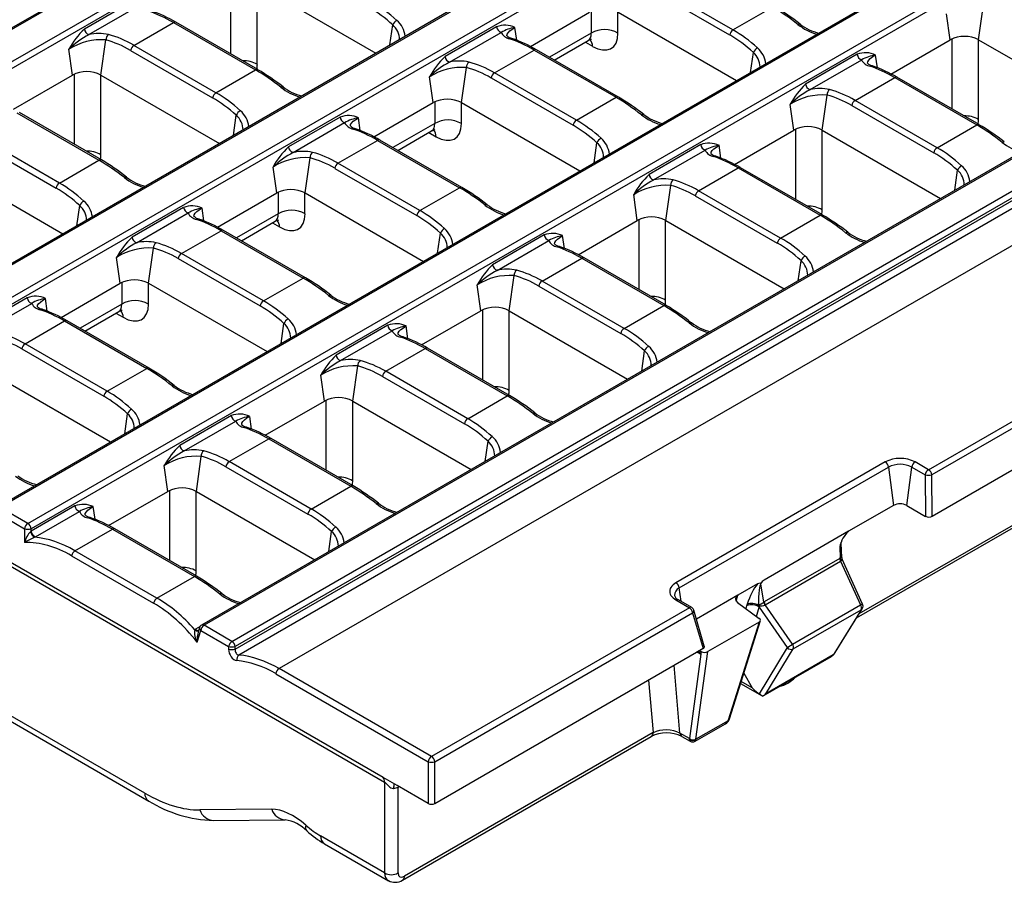
# Model space of a CAD drawing. Units: millimetres. Extents: x 28 to 1652, y 28 to 1160.
# Drawn here: x 1188 to 1292, y 756 to 847 of the extents above; entities that cross this region are included whole.
import ezdxf

# ---------------------------------------------------------------- set-up
doc = ezdxf.new("R2010")
doc.units = ezdxf.units.MM
doc.header["$LTSCALE"] = 4
doc.layers.add('HAURATON_PRODUCT_CONTOUR', color=7, linetype='Continuous', lineweight=25)

msp = doc.modelspace()

# ---------------------------------------------------------------- linework, layer by layer
at = {"layer": 'HAURATON_PRODUCT_CONTOUR'}
for p, q in [((1514.84, 1010.64), (1164.54, 808.41)), ((1515.09, 1010.61), (1164.79, 808.39)), ((1167.73, 806.69), (1518.03, 1008.91)), ((1518.38, 1008.38), (1168.08, 806.15)), ((1536.37, 998.21), (1186.07, 795.98)), ((1536.62, 998.18), (1186.32, 795.96)), ((1189.26, 794.26), (1539.56, 996.48)), ((1539.91, 995.95), (1189.61, 793.72)), ((1557.9, 985.78), (1207.6, 783.55)), ((1558.15, 985.75), (1207.85, 783.53)), ((1210.79, 781.83), (1561.09, 984.05)), ((1561.44, 983.52), (1211.14, 781.29)), ((1211.14, 781.02), (1561.51, 983.29)), ((1562.08, 982.76), (1211.52, 780.39)), ((1531.17, 937.33), (1284.66, 795.02)), ((1276.68, 784.3), (1532.87, 932.2)), ((1276.97, 784.76), (1532.7, 932.4)), ((1308.37, 916.3), (1143.01, 820.84)), ((1143.26, 820.82), (1308.62, 916.28)), ((1146.2, 819.12), (1311.56, 914.58)), ((1311.91, 914.04), (1146.55, 818.58)), ((1284.26, 799.94), (1406.5, 870.51)), ((1407.14, 870.14), (1284.61, 799.4)), ((1226.73, 767.48), (1060.88, 863.23)), ((1061.05, 862.72), (1226.9, 766.98)), ((1210.65, 851.17), (1210.65, 843.8)), ((1213.47, 842.7), (1213.47, 851.1)), ((1213.48, 851.09), (1225.97, 843.88)), ((1254.64, 850.79), (1263.29, 845.8)), ((1263.64, 846.33), (1254.99, 851.33)), ((1200.67, 849.56), (1195.23, 846.42)), ((1195.7, 845.83), (1201.15, 848.98)), ((1263.64, 846.33), (1267.81, 848.74)), ((1289.55, 845.28), (1290.07, 848.99)), ((1242.28, 844.58), (1248.52, 848.19)), ((1248.68, 848.27), (1248.68, 845.98)), ((1251.51, 845.98), (1251.51, 848.19)), ((1251.52, 848.19), (1264.01, 840.98)), ((1286.56, 845.28), (1286.18, 848.01)), ((1200.45, 844.7), (1204.62, 847.11)), ((1204.62, 847.11), (1213.28, 842.12)), ((1213.53, 842.14), (1204.87, 847.14)), ((1227.46, 844.74), (1227.76, 846.85)), ((1238.71, 846.66), (1233.27, 843.52)), ((1240.83, 845.25), (1240.65, 846.59)), ((1233.74, 842.93), (1239.18, 846.07)), ((1248.68, 845.98), (1244.28, 843.44)), ((1196.98, 841.56), (1197.5, 845.27)), ((1209.1, 839.71), (1200.45, 844.7)), ((1244.79, 843.15), (1248.37, 845.21)), ((1248.07, 845.04), (1248.82, 844.6)), ((1280.31, 841.68), (1286.56, 845.28)), ((1286.72, 845.37), (1286.72, 838)), ((1289.54, 836.89), (1289.54, 845.29)), ((1289.55, 845.28), (1302.04, 838.08)), ((1193.98, 841.56), (1193.6, 844.29)), ((1200.1, 844.16), (1208.75, 839.17)), ((1238.49, 841.8), (1242.66, 844.21)), ((1242.66, 844.21), (1251.31, 839.22)), ((1251.56, 839.24), (1242.91, 844.23)), ((1265.5, 841.84), (1265.79, 843.95)), ((1276.74, 843.76), (1271.3, 840.61)), ((1278.87, 842.34), (1278.68, 843.68)), ((1235.02, 838.66), (1235.54, 842.36)), ((1271.78, 840.03), (1277.22, 843.17)), ((1187.74, 837.96), (1193.98, 841.56)), ((1194.14, 841.65), (1194.14, 834.28)), ((1196.97, 833.17), (1196.97, 841.57)), ((1196.98, 841.56), (1209.47, 834.35)), ((1209.1, 839.71), (1213.28, 842.12)), ((1232.02, 838.66), (1231.64, 841.39)), ((1238.14, 841.26), (1246.79, 836.27)), ((1247.14, 836.81), (1238.49, 841.8)), ((1276.52, 838.9), (1280.7, 841.31)), ((1280.7, 841.31), (1289.35, 836.31)), ((1289.6, 836.34), (1280.94, 841.33)), ((1247.14, 836.81), (1251.31, 839.22)), ((1273.05, 835.76), (1273.57, 839.46)), ((1225.77, 835.05), (1232.02, 838.66)), ((1232.18, 838.74), (1232.18, 836.46)), ((1235, 836.46), (1235, 838.67)), ((1235.02, 838.66), (1247.5, 831.45)), ((1270.06, 835.76), (1269.67, 838.48)), ((1276.17, 838.36), (1284.82, 833.37)), ((1285.17, 833.9), (1276.52, 838.9)), ((1188.12, 837.58), (1196.77, 832.59)), ((1197.02, 832.62), (1188.37, 837.61)), ((1210.96, 835.21), (1211.25, 837.33)), ((1222.2, 837.13), (1216.76, 833.99)), ((1217.24, 833.4), (1222.68, 836.55)), ((1224.33, 835.72), (1224.14, 837.06)), ((1232.18, 836.46), (1227.78, 833.92)), ((1285.17, 833.9), (1289.35, 836.31)), ((1192.6, 830.18), (1183.95, 835.18)), ((1228.29, 833.62), (1231.86, 835.68)), ((1231.57, 835.51), (1232.32, 835.07)), ((1263.81, 832.15), (1270.06, 835.76)), ((1270.22, 835.84), (1270.22, 828.47)), ((1273.04, 827.36), (1273.04, 835.76)), ((1273.05, 835.76), (1285.54, 828.55)), ((1183.6, 834.64), (1192.25, 829.64)), ((1311.81, 834.41), (1215.76, 778.96)), ((1221.98, 832.27), (1226.16, 834.68)), ((1226.16, 834.68), (1234.81, 829.69)), ((1235.06, 829.71), (1226.41, 834.71)), ((1248.99, 832.31), (1249.29, 834.42)), ((1260.24, 834.23), (1254.8, 831.09)), ((1262.37, 832.82), (1262.18, 834.16)), ((1255.27, 830.5), (1260.71, 833.64)), ((1180.48, 832.03), (1192.97, 824.82)), ((1192.6, 830.18), (1196.77, 832.59)), ((1218.51, 829.13), (1219.03, 832.84)), ((1230.63, 827.28), (1221.98, 832.27)), ((1201.61, 765.82), (1087.86, 831.49)), ((1215.52, 829.13), (1215.13, 831.86)), ((1221.64, 831.73), (1230.29, 826.74)), ((1260.02, 829.37), (1264.19, 831.78)), ((1264.19, 831.78), (1272.84, 826.79)), ((1273.09, 826.81), (1264.44, 831.8)), ((1287.03, 829.41), (1287.32, 831.52)), ((1088.27, 830.66), (1202.02, 764.99)), ((1256.55, 826.23), (1257.07, 829.93)), ((1209.27, 825.53), (1215.52, 829.13)), ((1215.68, 829.22), (1215.68, 826.93)), ((1218.5, 826.93), (1218.5, 829.14)), ((1218.51, 829.13), (1231, 821.92)), ((1230.63, 827.28), (1234.81, 829.69)), ((1253.55, 826.23), (1253.17, 828.96)), ((1259.67, 828.83), (1268.32, 823.84)), ((1268.67, 824.38), (1260.02, 829.37)), ((1194.45, 825.68), (1194.75, 827.8)), ((1205.7, 827.6), (1200.26, 824.46)), ((1200.73, 823.88), (1206.18, 827.02)), ((1207.83, 826.19), (1207.64, 827.53)), ((1215.68, 826.93), (1211.27, 824.39)), ((1268.67, 824.38), (1272.84, 826.79)), ((1211.79, 824.09), (1215.36, 826.15)), ((1215.06, 825.98), (1215.82, 825.55)), ((1247.31, 822.62), (1253.55, 826.23)), ((1253.71, 826.31), (1253.71, 818.94)), ((1256.54, 817.84), (1256.54, 826.24)), ((1256.55, 826.23), (1269.04, 819.02)), ((1205.48, 822.75), (1209.65, 825.15)), ((1209.65, 825.15), (1218.3, 820.16)), ((1218.55, 820.19), (1209.9, 825.18)), ((1232.49, 822.78), (1232.78, 824.9)), ((1243.74, 824.7), (1238.29, 821.56)), ((1245.86, 823.29), (1245.67, 824.63)), ((1238.77, 820.97), (1244.21, 824.12)), ((1202.01, 819.6), (1202.53, 823.31)), ((1214.13, 817.75), (1205.48, 822.75)), ((1199.01, 819.6), (1198.63, 822.33)), ((1205.13, 822.21), (1213.78, 817.21)), ((1243.51, 819.84), (1247.69, 822.25)), ((1247.69, 822.25), (1256.34, 817.26)), ((1256.59, 817.28), (1247.94, 822.28)), ((1270.52, 819.88), (1270.82, 821.99)), ((1192.77, 816), (1199.01, 819.6)), ((1199.17, 819.69), (1199.17, 817.4)), ((1202, 817.4), (1202, 819.61)), ((1202.01, 819.6), (1214.5, 812.4)), ((1214.13, 817.75), (1218.3, 820.16)), ((1237.05, 816.7), (1236.66, 819.43)), ((1240.04, 816.7), (1240.56, 820.41)), ((1252.17, 814.85), (1243.51, 819.84)), ((1243.17, 819.3), (1251.82, 814.31)), ((1189.2, 818.08), (1183.75, 814.93)), ((1184.23, 814.35), (1189.67, 817.49)), ((1191.32, 816.66), (1191.13, 818)), ((1199.17, 817.4), (1194.77, 814.86)), ((1195.28, 814.56), (1198.86, 816.63)), ((1198.56, 816.45), (1199.31, 816.02)), ((1230.8, 813.1), (1237.05, 816.7)), ((1237.21, 816.79), (1237.21, 809.42)), ((1240.03, 808.31), (1240.03, 816.71)), ((1240.04, 816.7), (1252.53, 809.49)), ((1252.17, 814.85), (1256.34, 817.26)), ((1188.98, 813.22), (1193.15, 815.63)), ((1193.15, 815.63), (1201.8, 810.63)), ((1202.05, 810.66), (1193.4, 815.65)), ((1215.98, 813.25), (1216.28, 815.37)), ((1227.23, 815.17), (1221.79, 812.03)), ((1222.26, 811.45), (1227.71, 814.59)), ((1229.36, 813.76), (1229.17, 815.1)), ((1197.63, 808.22), (1188.98, 813.22)), ((1188.63, 812.68), (1197.28, 807.69)), ((1227.01, 810.32), (1231.18, 812.72)), ((1231.18, 812.72), (1239.83, 807.73)), ((1240.08, 807.76), (1231.43, 812.75)), ((1254.02, 810.35), (1254.32, 812.47)), ((1185.5, 810.08), (1197.99, 802.87)), ((1197.63, 808.22), (1201.8, 810.63)), ((1223.54, 807.17), (1224.06, 810.88)), ((1235.66, 805.32), (1227.01, 810.32)), ((1220.54, 807.17), (1220.16, 809.9)), ((1226.66, 809.78), (1235.31, 804.78)), ((1214.3, 803.57), (1220.54, 807.17)), ((1220.7, 807.26), (1220.7, 799.89)), ((1223.53, 798.78), (1223.53, 807.18)), ((1223.54, 807.17), (1236.03, 799.97)), ((1235.66, 805.32), (1239.83, 807.73)), ((1199.48, 803.73), (1199.78, 805.84)), ((1210.73, 805.65), (1205.29, 802.5)), ((1205.76, 801.92), (1211.2, 805.06)), ((1212.85, 804.23), (1212.67, 805.57)), ((1210.51, 800.79), (1214.68, 803.2)), ((1214.68, 803.2), (1223.33, 798.2)), ((1223.58, 798.23), (1214.93, 803.22)), ((1237.52, 800.82), (1237.81, 802.94)), ((1207.04, 797.65), (1207.56, 801.35)), ((1219.16, 795.79), (1210.51, 800.79)), ((1279.69, 800.76), (1257.63, 788.02)), ((1284.26, 799.94), (1282.85, 800.76)), ((1204.04, 797.65), (1203.66, 800.37)), ((1210.16, 800.25), (1218.81, 795.26)), ((1257.98, 787.47), (1280.04, 800.21)), ((1280.04, 800.21), (1280.56, 796.17)), ((1281.98, 796.17), (1282.5, 800.21)), ((1282.5, 800.21), (1283.91, 799.39)), ((1283.91, 799.39), (1283.96, 795.02)), ((1284.66, 795.02), (1284.61, 799.4)), ((1197.79, 794.04), (1204.04, 797.65)), ((1204.2, 797.73), (1204.2, 790.36)), ((1207.02, 789.25), (1207.02, 797.65)), ((1207.04, 797.65), (1219.52, 790.44)), ((1219.16, 795.79), (1223.33, 798.2)), ((1189.26, 794.26), (1186.32, 795.96)), ((1194.22, 796.12), (1189.61, 793.45)), ((1190.08, 792.87), (1194.7, 795.53)), ((1196.35, 794.71), (1196.16, 796.05)), ((1280.56, 796.17), (1275.83, 793.44)), ((1281.98, 796.17), (1283.96, 795.02)), ((1185.97, 795.42), (1188.91, 793.72)), ((1188.91, 793.72), (1188.91, 792.26)), ((1189.61, 793.45), (1189.56, 793.42)), ((1189.61, 793.45), (1189.61, 793.72)), ((1194.23, 791.39), (1198.18, 793.67)), ((1198.18, 793.67), (1206.83, 788.68)), ((1207.08, 788.7), (1198.43, 793.69)), ((1189.98, 792.82), (1190.08, 792.87)), ((1221.01, 791.3), (1221.31, 793.41)), ((1275.83, 793.44), (1266.93, 788.3)), ((1202.88, 786.4), (1194.23, 791.39)), ((1274.91, 791.82), (1274.96, 790.62)), ((1275.11, 790.67), (1275.05, 792.14)), ((1193.88, 790.85), (1202.53, 785.86)), ((1274.9, 790.59), (1266.94, 785.99)), ((1277.31, 785.75), (1275.15, 790.49)), ((1267.04, 785.7), (1275, 790.3)), ((1275, 790.3), (1277.1, 785.69)), ((1202.88, 786.4), (1206.83, 788.68)), ((1258.16, 786.06), (1257.98, 787.47)), ((1266.23, 787.89), (1264.17, 786.71)), ((1266.9, 785.97), (1266.59, 787.91)), ((1257.63, 786.2), (1259.04, 785.38)), ((1259.29, 785.41), (1257.88, 786.22)), ((1264.17, 786.71), (1259.79, 784.18)), ((1263.98, 786.08), (1264.17, 786.71)), ((1259.04, 785.38), (1231.84, 769.68)), ((1264.11, 785.94), (1266.42, 784.25)), ((1265.08, 785.57), (1265, 785.29)), ((1266.13, 784.46), (1266.39, 785.43)), ((1266.39, 785.43), (1269.37, 781.17)), ((1269.93, 781.55), (1267.04, 785.7)), ((1269.93, 781.55), (1277.1, 785.69)), ((1270, 781.03), (1277.17, 785.17)), ((1277.17, 785.17), (1274.32, 780.55)), ((1274.43, 780.65), (1277.28, 785.28)), ((1232.19, 769.14), (1259.39, 784.84)), ((1259.39, 784.84), (1260.49, 781.07)), ((1260.62, 781.32), (1259.52, 785.11)), ((1206.96, 783.13), (1206.87, 783.07)), ((1207.44, 783.41), (1206.96, 783.13)), ((1207.37, 783.27), (1207.24, 782.84)), ((1210.79, 781.83), (1207.85, 783.53)), ((1266.39, 783.87), (1260.99, 780.75)), ((1266.39, 783.87), (1263.14, 773.52)), ((1263.28, 773.67), (1266.53, 784.02)), ((1207.12, 781.75), (1207.5, 782.99)), ((1207.25, 782.84), (1207.25, 782.85)), ((1207.5, 782.99), (1210.44, 781.29)), ((1210.44, 781.29), (1210.44, 781.02)), ((1211.14, 781.02), (1211.14, 781.29)), ((1260.49, 781.07), (1259.9, 780.73)), ((1269.37, 781.17), (1266.41, 776.31)), ((1267.12, 776.31), (1270, 781.03)), ((1232.19, 764.74), (1259.81, 780.68)), ((1260.26, 780.48), (1259.04, 771.58)), ((1259.73, 771.53), (1260.99, 780.75)), ((1259.9, 780.73), (1259.9, 780.72)), ((1260.3, 780.76), (1260.26, 780.48)), ((1266.83, 776.09), (1274.04, 780.25)), ((1274.22, 780.42), (1267.12, 776.31)), ((1231.84, 769.68), (1215.76, 778.96)), ((1258.05, 772.15), (1257.43, 779.31)), ((1215.41, 778.42), (1231.49, 769.14)), ((1264.79, 778.49), (1265.67, 776.94)), ((1254.74, 777.75), (1255.22, 772.21)), ((1264.45, 777.39), (1266.71, 776.08)), ((1265.67, 776.94), (1264.52, 777.61)), ((1259.64, 771.29), (1262.86, 773.15)), ((1263.12, 773.45), (1259.73, 771.5)), ((1263.23, 773.55), (1263.28, 773.67)), ((1263.28, 773.67), (1263.28, 773.67)), ((1228.78, 756.65), (1255.01, 771.79)), ((1255.22, 772.21), (1228.98, 757.06)), ((1259.04, 771.58), (1258.05, 772.15)), ((1258.25, 771.8), (1259.14, 771.29)), ((1231.49, 769.14), (1231.49, 764.74)), ((1232.19, 764.74), (1232.19, 769.14)), ((1228.23, 766.62), (1226.73, 767.48)), ((1226.9, 766.98), (1226.9, 757.41)), ((1231.49, 764.74), (1228.23, 766.62)), ((1228.32, 766.57), (1228.31, 766.45)), ((1228.31, 766.45), (1228.42, 766.51)), ((1228.31, 757.41), (1228.31, 766.45)), ((1214.98, 764.12), (1207.41, 764.05)), ((1208.84, 762.95), (1216.41, 763.02)), ((1226.9, 757.41), (1220.15, 761.31)), ((1220.56, 760.48), (1227.29, 756.59))]:
    msp.add_line(p, q, dxfattribs=at)
at = {"layer": 'HAURATON_PRODUCT_CONTOUR', "flags": 128}
for points in [[(1239.8, 845.71), (1239.8, 845.72), (1239.82, 845.87), (1239.92, 846.04), (1240.1, 846.22), (1240.36, 846.41), (1240.65, 846.59)], [(1270.5, 846.9), (1270.56, 846.93), (1270.61, 846.95), (1270.66, 846.96), (1270.7, 846.96), (1270.73, 846.94), (1270.73, 846.94)], [(1277.84, 842.81), (1277.83, 842.82), (1277.85, 842.97), (1277.96, 843.14), (1278.13, 843.31), (1278.4, 843.51), (1278.68, 843.68)], [(1215.96, 840.28), (1216.02, 840.31), (1216.07, 840.33), (1216.12, 840.34), (1216.16, 840.33), (1216.19, 840.32), (1216.19, 840.32)], [(1253.99, 837.37), (1254.05, 837.41), (1254.11, 837.43), (1254.15, 837.44), (1254.19, 837.43), (1254.23, 837.41), (1254.23, 837.41)], [(1223.3, 836.18), (1223.29, 836.19), (1223.31, 836.35), (1223.42, 836.51), (1223.59, 836.69), (1223.86, 836.88), (1224.14, 837.06)], [(1261.34, 833.28), (1261.33, 833.29), (1261.35, 833.44), (1261.45, 833.61), (1261.63, 833.79), (1261.89, 833.98), (1262.18, 834.16)], [(1292.03, 834.47), (1292.09, 834.5), (1292.14, 834.52), (1292.19, 834.53), (1292.23, 834.53), (1292.26, 834.51), (1292.26, 834.51)], [(1199.46, 830.75), (1199.51, 830.78), (1199.57, 830.8), (1199.61, 830.81), (1199.66, 830.81), (1199.69, 830.79), (1199.69, 830.79)], [(1237.49, 827.85), (1237.55, 827.88), (1237.6, 827.9), (1237.65, 827.91), (1237.69, 827.9), (1237.72, 827.89), (1237.72, 827.89)], [(1206.8, 826.65), (1206.79, 826.67), (1206.81, 826.82), (1206.91, 826.99), (1207.09, 827.16), (1207.35, 827.35), (1207.64, 827.53)], [(1244.83, 823.75), (1244.83, 823.76), (1244.84, 823.92), (1244.95, 824.09), (1245.13, 824.26), (1245.39, 824.45), (1245.67, 824.63)], [(1275.53, 824.94), (1275.58, 824.98), (1275.64, 825), (1275.69, 825.01), (1275.73, 825), (1275.76, 824.98), (1275.76, 824.98)], [(1220.99, 818.32), (1221.04, 818.35), (1221.1, 818.37), (1221.15, 818.38), (1221.19, 818.38), (1221.22, 818.36), (1221.22, 818.36)], [(1190.29, 817.13), (1190.29, 817.14), (1190.3, 817.29), (1190.41, 817.46), (1190.59, 817.63), (1190.85, 817.83), (1191.13, 818)], [(1259.02, 815.42), (1259.08, 815.45), (1259.13, 815.47), (1259.18, 815.48), (1259.22, 815.47), (1259.25, 815.46), (1259.25, 815.46)], [(1228.33, 814.22), (1228.32, 814.24), (1228.34, 814.39), (1228.44, 814.56), (1228.62, 814.73), (1228.88, 814.92), (1229.17, 815.1)], [(1204.48, 808.79), (1204.54, 808.82), (1204.59, 808.84), (1204.64, 808.85), (1204.68, 808.85), (1204.71, 808.83), (1204.71, 808.83)], [(1242.52, 805.89), (1242.58, 805.92), (1242.63, 805.94), (1242.68, 805.95), (1242.72, 805.95), (1242.75, 805.93), (1242.75, 805.93)], [(1211.82, 804.7), (1211.82, 804.71), (1211.84, 804.86), (1211.94, 805.03), (1212.12, 805.2), (1212.38, 805.4), (1212.67, 805.57)], [(1195.32, 795.17), (1195.31, 795.18), (1195.33, 795.33), (1195.44, 795.5), (1195.61, 795.68), (1195.88, 795.87), (1196.16, 796.05)], [(1226.01, 796.36), (1226.07, 796.39), (1226.13, 796.41), (1226.17, 796.42), (1226.21, 796.42), (1226.25, 796.4), (1226.25, 796.4)], [(1275.05, 792.14), (1275.06, 792.25), (1275.07, 792.29)], [(1266.93, 788.3), (1266.83, 788.23), (1266.73, 788.14), (1266.66, 788.05), (1266.62, 788), (1266.61, 787.97), (1266.59, 787.96), (1266.58, 787.95), (1266.57, 787.95), (1266.51, 787.96), (1266.36, 787.95), (1266.23, 787.89)], [(1257.63, 788.02), (1257.46, 787.91), (1257.32, 787.79), (1257.2, 787.67), (1257.1, 787.53), (1257.03, 787.4), (1256.99, 787.25), (1256.98, 787.11), (1256.99, 786.96), (1257.03, 786.82), (1257.1, 786.68), (1257.2, 786.55), (1257.32, 786.42), (1257.46, 786.31), (1257.63, 786.2)], [(1209.51, 786.83), (1209.57, 786.87), (1209.62, 786.89), (1209.67, 786.9), (1209.71, 786.89), (1209.74, 786.87), (1209.74, 786.87)], [(1259.9, 780.72), (1259.84, 780.69), (1259.81, 780.68)], [(1259.84, 780.7), (1259.92, 780.66), (1260.26, 780.48)], [(1259.9, 780.72), (1260, 780.72), (1260.13, 780.67), (1260.22, 780.6), (1260.25, 780.54), (1260.26, 780.49), (1260.26, 780.48)], [(1274.22, 780.42), (1274.26, 780.43), (1274.29, 780.46)], [(1226.9, 766.98), (1226.92, 766.97), (1226.99, 766.91), (1227.07, 766.84), (1227.21, 766.69), (1227.36, 766.55), (1227.46, 766.46), (1227.57, 766.39), (1227.69, 766.34), (1227.82, 766.32), (1227.85, 766.32)]]:
    msp.add_lwpolyline(points, dxfattribs=at)
at = {"layer": 'HAURATON_PRODUCT_CONTOUR'}
for centre, radius, start, end in [((1257, 829.76), 21.99, 51.3792, 59.7977), ((1197.39, 834.41), 14.77, 59.5388, 70.6194), ((1204.77, 846.92), 0.245, 64.7809, 126.5296), ((1228.66, 846.48), 0.983, 119.1348, 157.4144), ((1226.36, 845.28), 2.11, 1.1265, 48.4363), ((1226.47, 845.35), 2.63, 6.9978, 49.1001), ((1239.59, 844.36), 2.46, 64.6463, 111.0715), ((1239.4, 846.73), 0.696, 186.323, 251.8118), ((1241.39, 842.1), 4.55, 99.47, 119.0954), ((1274.12, 851.53), 5.88, 231.9506, 253.9939), ((1273.82, 850.89), 5.02, 231.9503, 257.1635), ((1201.15, 840.21), 8.58, 133.6262, 151.6047), ((1199.73, 838.15), 8.67, 117.6818, 134.991), ((1195.92, 846.5), 0.696, 186.323, 251.8118), ((1196.75, 841.27), 4.68, 77.4412, 102.914), ((1198.16, 845.31), 0.657, 126.2135, 183.837), ((1240.29, 846.63), 1.24, 206.5114, 260.2302), ((1240.57, 846.52), 1.11, 225.5247, 257.1873), ((1240.23, 845.15), 0.301, 72.5987, 120.7806), ((1235.42, 831.5), 14.77, 59.5388, 70.6194), ((1250.1, 843.54), 2.82, 59.9819, 120.0181), ((1264.07, 845.68), 0.782, 122.9068, 171.3096), ((1288.06, 842.41), 3.24, 62.4576, 117.5424), ((1197, 839.01), 6.28, 85.4363, 122.7531), ((1200.88, 844.05), 0.782, 122.9068, 171.3096), ((1248.69, 844.74), 0.567, 88.0122, 124.3189), ((1247.72, 844.6), 1.11, 359.9642, 38.9229), ((1266.7, 843.57), 0.983, 119.1348, 157.4144), ((1264.5, 842.45), 2.63, 6.9978, 49.1001), ((1239.19, 837.3), 8.58, 133.6262, 151.6047), ((1233.96, 843.59), 0.696, 186.323, 251.8118), ((1242.81, 844.01), 0.245, 64.7809, 126.5296), ((1264.39, 842.38), 2.11, 1.1265, 48.4363), ((1277.63, 841.46), 2.46, 64.6463, 111.0715), ((1277.44, 843.83), 0.696, 186.323, 251.8118), ((1279.43, 839.2), 4.55, 99.47, 119.0954), ((1212.09, 840.32), 2.75, 59.8066, 93.3876), ((1237.77, 835.25), 8.67, 117.6818, 134.991), ((1235.04, 836.1), 6.28, 85.4363, 122.7531), ((1234.79, 838.37), 4.68, 77.4412, 102.914), ((1236.19, 842.41), 0.657, 126.2135, 183.837), ((1278.32, 843.72), 1.24, 206.5114, 260.2302), ((1278.61, 843.61), 1.11, 225.5247, 257.1873), ((1278.27, 842.25), 0.301, 72.5987, 120.7806), ((1273.46, 828.6), 14.77, 59.5388, 70.6194), ((1195.48, 838.69), 3.24, 62.4576, 117.5424), ((1213.42, 841.92), 0.245, 64.7647, 126.5311), ((1202.46, 823.13), 21.99, 51.3792, 59.7977), ((1238.91, 841.14), 0.782, 122.9068, 171.3096), ((1280.84, 841.11), 0.245, 64.7809, 126.5296), ((1219.58, 844.91), 5.88, 231.9506, 253.9939), ((1219.28, 844.27), 5.02, 231.9503, 257.1635), ((1277.22, 834.4), 8.58, 133.6262, 151.6047), ((1271.99, 840.69), 0.696, 186.323, 251.8118), ((1209.53, 839.05), 0.782, 122.9068, 171.3096), ((1251.46, 839.02), 0.245, 64.7647, 126.5311), ((1240.5, 820.23), 21.99, 51.3792, 59.7977), ((1275.8, 832.35), 8.67, 117.6818, 134.991), ((1273.07, 833.2), 6.28, 85.4363, 122.7531), ((1272.82, 835.47), 4.68, 77.4412, 102.914), ((1274.23, 839.51), 0.657, 126.2135, 183.837), ((1233.52, 835.79), 3.24, 62.4576, 117.5424), ((1276.95, 838.24), 0.782, 122.9068, 171.3096), ((1212.16, 836.95), 0.983, 119.1348, 157.4144), ((1209.86, 835.75), 2.11, 1.1265, 48.4363), ((1209.96, 835.82), 2.63, 6.9978, 49.1001), ((1223.09, 834.84), 2.46, 64.6463, 111.0715), ((1222.9, 837.21), 0.696, 186.323, 251.8118), ((1257.62, 842), 5.88, 231.9506, 253.9939), ((1257.32, 841.37), 5.02, 231.9503, 257.1635), ((1288.16, 834.51), 2.75, 59.8066, 93.3876), ((1224.89, 832.57), 4.55, 99.47, 119.0954), ((1223.79, 837.1), 1.24, 206.5114, 260.2302), ((1224.07, 836.99), 1.11, 225.5247, 257.1873), ((1233.59, 834.01), 2.82, 59.9819, 120.0181), ((1247.56, 836.15), 0.782, 122.9068, 171.3096), ((1271.55, 832.89), 3.24, 62.4576, 117.5424), ((1289.49, 836.12), 0.245, 64.7647, 126.5311), ((1278.53, 817.33), 21.99, 51.3792, 59.7977), ((1223.73, 835.62), 0.301, 72.5987, 120.7806), ((1218.92, 821.98), 14.77, 59.5388, 70.6194), ((1232.18, 835.21), 0.567, 88.0122, 124.3189), ((1231.21, 835.07), 1.11, 359.9642, 38.9229), ((1222.68, 827.78), 8.58, 133.6262, 151.6047), ((1217.45, 834.07), 0.696, 186.323, 251.8118), ((1226.3, 834.49), 0.245, 64.7809, 126.5296), ((1250.2, 834.05), 0.983, 119.1348, 157.4144), ((1247.89, 832.85), 2.11, 1.1265, 48.4363), ((1248, 832.92), 2.63, 6.9978, 49.1001), ((1261.12, 831.93), 2.46, 64.6463, 111.0715), ((1260.93, 834.31), 0.696, 186.323, 251.8118), ((1262.93, 829.67), 4.55, 99.47, 119.0954), ((1295.65, 839.1), 5.88, 231.9506, 253.9939), ((1195.59, 830.79), 2.75, 59.8066, 93.3876), ((1221.27, 825.72), 8.67, 117.6818, 134.991), ((1218.28, 828.84), 4.68, 77.4412, 102.914), ((1219.69, 832.88), 0.657, 126.2135, 183.837), ((1261.82, 834.2), 1.24, 206.5114, 260.2302), ((1262.1, 834.09), 1.11, 225.5247, 257.1873), ((1261.76, 832.72), 0.301, 72.5987, 120.7806), ((1256.95, 819.07), 14.77, 59.5388, 70.6194), ((1285.6, 833.25), 0.782, 122.9068, 171.3096), ((1196.92, 832.39), 0.245, 64.7647, 126.5311), ((1185.96, 813.61), 21.99, 51.3792, 59.7977), ((1218.53, 826.58), 6.28, 85.4363, 122.7531), ((1222.41, 831.62), 0.782, 122.9068, 171.3096), ((1288.23, 831.14), 0.983, 119.1348, 157.4144), ((1286.03, 830.02), 2.63, 6.9978, 49.1001), ((1260.72, 824.87), 8.58, 133.6262, 151.6047), ((1255.49, 831.16), 0.696, 186.323, 251.8118), ((1264.34, 831.58), 0.245, 64.7809, 126.5296), ((1285.93, 829.95), 2.11, 1.1265, 48.4363), ((1193.02, 829.53), 0.782, 122.9068, 171.3096), ((1203.08, 835.38), 5.88, 231.9506, 253.9939), ((1202.78, 834.74), 5.02, 231.9503, 257.1635), ((1259.3, 822.82), 8.67, 117.6818, 134.991), ((1256.57, 823.67), 6.28, 85.4363, 122.7531), ((1256.32, 825.94), 4.68, 77.4412, 102.914), ((1257.72, 829.98), 0.657, 126.2135, 183.837), ((1217.01, 826.26), 3.24, 62.4576, 117.5424), ((1234.95, 829.49), 0.245, 64.7647, 126.5311), ((1223.99, 810.7), 21.99, 51.3792, 59.7977), ((1260.44, 828.71), 0.782, 122.9068, 171.3096), ((1195.66, 827.42), 0.983, 119.1348, 157.4144), ((1193.35, 826.22), 2.11, 1.1265, 48.4363), ((1193.46, 826.29), 2.63, 6.9978, 49.1001), ((1206.59, 825.31), 2.46, 64.6463, 111.0715), ((1241.11, 832.48), 5.88, 231.9506, 253.9939), ((1240.82, 831.84), 5.02, 231.9503, 257.1635), ((1271.66, 824.99), 2.75, 59.8066, 93.3876), ((1206.39, 827.68), 0.696, 186.323, 251.8118), ((1208.39, 823.05), 4.55, 99.47, 119.0954), ((1207.28, 827.57), 1.24, 206.5114, 260.2302), ((1217.09, 824.49), 2.82, 59.9819, 120.0181), ((1231.06, 826.62), 0.782, 122.9068, 171.3096), ((1272.99, 826.59), 0.245, 64.7647, 126.5311), ((1262.03, 807.8), 21.99, 51.3792, 59.7977), ((1207.57, 827.46), 1.11, 225.5247, 257.1873), ((1207.23, 826.09), 0.301, 72.5987, 120.7806), ((1202.41, 812.45), 14.77, 59.5388, 70.6194), ((1215.68, 825.68), 0.567, 88.0122, 124.3189), ((1214.71, 825.55), 1.11, 359.9642, 38.9229), ((1255.05, 823.36), 3.24, 62.4576, 117.5424), ((1209.8, 824.96), 0.245, 64.7809, 126.5296), ((1233.69, 824.52), 0.983, 119.1348, 157.4144), ((1231.39, 823.32), 2.11, 1.1265, 48.4363), ((1231.49, 823.39), 2.63, 6.9978, 49.1001), ((1244.62, 822.41), 2.46, 64.6463, 111.0715), ((1244.43, 824.78), 0.696, 186.323, 251.8118), ((1246.42, 820.14), 4.55, 99.47, 119.0954), ((1279.15, 829.57), 5.88, 231.9506, 253.9939), ((1278.85, 828.94), 5.02, 231.9503, 257.1635), ((1206.18, 818.25), 8.58, 133.6262, 151.6047), ((1204.76, 816.2), 8.67, 117.6818, 134.991), ((1200.95, 824.54), 0.696, 186.323, 251.8118), ((1201.78, 819.32), 4.68, 77.4412, 102.914), ((1203.18, 823.35), 0.657, 126.2135, 183.837), ((1245.32, 824.67), 1.24, 206.5114, 260.2302), ((1245.6, 824.56), 1.11, 225.5247, 257.1873), ((1269.09, 823.72), 0.782, 122.9068, 171.3096), ((1202.03, 817.05), 6.28, 85.4363, 122.7531), ((1205.9, 822.09), 0.782, 122.9068, 171.3096), ((1245.26, 823.19), 0.301, 72.5987, 120.7806), ((1240.45, 809.55), 14.77, 59.5388, 70.6194), ((1244.21, 815.35), 8.58, 133.6262, 151.6047), ((1238.98, 821.64), 0.696, 186.323, 251.8118), ((1247.83, 822.06), 0.245, 64.7809, 126.5296), ((1271.73, 821.62), 0.983, 119.1348, 157.4144), ((1269.42, 820.42), 2.11, 1.1265, 48.4363), ((1269.53, 820.49), 2.63, 6.9978, 49.1001), ((1242.8, 813.29), 8.67, 117.6818, 134.991), ((1239.81, 816.41), 4.68, 77.4412, 102.914), ((1241.22, 820.45), 0.657, 126.2135, 183.837), ((1200.51, 816.73), 3.24, 62.4576, 117.5424), ((1218.45, 819.96), 0.245, 64.7647, 126.5311), ((1207.49, 801.18), 21.99, 51.3792, 59.7977), ((1240.06, 814.15), 6.28, 85.4363, 122.7531), ((1243.94, 819.19), 0.782, 122.9068, 171.3096), ((1190.08, 815.78), 2.46, 64.6463, 111.0715), ((1189.89, 818.15), 0.696, 186.323, 251.8118), ((1191.88, 813.52), 4.55, 99.47, 119.0954), ((1190.78, 818.04), 1.24, 206.5114, 260.2302), ((1200.58, 814.96), 2.82, 59.9819, 120.0181), ((1214.55, 817.1), 0.782, 122.9068, 171.3096), ((1224.61, 822.95), 5.88, 231.9506, 253.9939), ((1224.31, 822.31), 5.02, 231.9503, 257.1635), ((1255.15, 815.46), 2.75, 59.8066, 93.3876), ((1191.06, 817.93), 1.11, 225.5247, 257.1873), ((1190.72, 816.57), 0.301, 72.5987, 120.7806), ((1185.91, 802.92), 14.77, 59.5388, 70.6194), ((1199.18, 816.16), 0.567, 88.0122, 124.3189), ((1198.21, 816.02), 1.11, 359.9642, 38.9229), ((1238.55, 813.83), 3.24, 62.4576, 117.5424), ((1256.48, 817.06), 0.245, 64.7647, 126.5311), ((1245.52, 798.27), 21.99, 51.3792, 59.7977), ((1193.29, 815.43), 0.245, 64.7809, 126.5296), ((1217.19, 814.99), 0.983, 119.1348, 157.4144), ((1214.88, 813.79), 2.11, 1.1265, 48.4363), ((1214.99, 813.87), 2.63, 6.9978, 49.1001), ((1228.12, 812.88), 2.46, 64.6463, 111.0715), ((1262.65, 820.05), 5.88, 231.9506, 253.9939), ((1262.35, 819.41), 5.02, 231.9503, 257.1635), ((1227.92, 815.25), 0.696, 186.323, 251.8118), ((1229.92, 810.62), 4.55, 99.47, 119.0954), ((1228.81, 815.14), 1.24, 206.5114, 260.2302), ((1229.1, 815.03), 1.11, 225.5247, 257.1873), ((1252.59, 814.19), 0.782, 122.9068, 171.3096), ((1189.4, 812.56), 0.782, 122.9068, 171.3096), ((1228.76, 813.66), 0.301, 72.5987, 120.7806), ((1223.95, 800.02), 14.77, 59.5388, 70.6194), ((1231.33, 812.53), 0.245, 64.7809, 126.5296), ((1255.22, 812.09), 0.983, 119.1348, 157.4144), ((1252.92, 810.89), 2.11, 1.1265, 48.4363), ((1253.03, 810.96), 2.63, 6.9978, 49.1001), ((1227.71, 805.82), 8.58, 133.6262, 151.6047), ((1226.29, 803.77), 8.67, 117.6818, 134.991), ((1222.48, 812.11), 0.696, 186.323, 251.8118), ((1223.31, 806.89), 4.68, 77.4412, 102.914), ((1224.71, 810.92), 0.657, 126.2135, 183.837), ((1201.94, 810.44), 0.245, 64.7647, 126.5311), ((1190.98, 791.65), 21.99, 51.3792, 59.7977), ((1223.56, 804.62), 6.28, 85.4353, 122.7542), ((1227.44, 809.66), 0.782, 122.9068, 171.3096), ((1198.05, 807.57), 0.782, 122.9068, 171.3096), ((1208.11, 813.42), 5.88, 231.9506, 253.9939), ((1207.81, 812.78), 5.02, 231.9503, 257.1635), ((1238.65, 805.93), 2.75, 59.8066, 93.3876), ((1222.04, 804.3), 3.24, 62.4576, 117.5424), ((1239.98, 807.53), 0.245, 64.7647, 126.5311), ((1229.02, 788.75), 21.99, 51.3792, 59.7977), ((1200.68, 805.46), 0.983, 119.1348, 157.4144), ((1198.49, 804.34), 2.63, 6.9978, 49.1001), ((1245.84, 809.88), 5.02, 231.9503, 257.1635), ((1198.38, 804.27), 2.11, 1.1265, 48.4363), ((1211.61, 803.35), 2.46, 64.6463, 111.0715), ((1211.42, 805.72), 0.696, 186.323, 251.8118), ((1213.41, 801.09), 4.55, 99.47, 119.0954), ((1212.31, 805.61), 1.24, 206.5114, 260.2302), ((1236.09, 804.67), 0.782, 122.9068, 171.3096), ((1246.14, 810.52), 5.88, 231.9506, 253.9939), ((1212.59, 805.5), 1.11, 225.5247, 257.1873), ((1212.25, 804.14), 0.301, 72.5987, 120.7806), ((1207.44, 790.49), 14.77, 59.5388, 70.6194), ((1214.83, 803), 0.245, 64.7809, 126.5296), ((1238.72, 802.56), 0.983, 119.1348, 157.4144), ((1236.41, 801.36), 2.11, 1.1265, 48.4363), ((1236.52, 801.44), 2.63, 6.9978, 49.1001), ((1211.21, 796.29), 8.58, 133.6262, 151.6047), ((1209.79, 794.24), 8.67, 117.6818, 134.991), ((1205.98, 802.58), 0.696, 186.323, 251.8118), ((1206.81, 797.36), 4.68, 77.4412, 102.914), ((1208.21, 801.4), 0.657, 126.2135, 183.837), ((1207.06, 795.09), 6.28, 85.4363, 122.7531), ((1210.93, 800.13), 0.782, 122.9068, 171.3096), ((1281.27, 797.73), 3.41, 62.4576, 117.5424), ((1279.27, 800.1), 0.781, 8.1852, 57.1054), ((1283.27, 800.1), 0.781, 122.8946, 171.8148), ((1281.27, 797.84), 2.67, 62.6097, 117.3903), ((1284.68, 799.28), 0.781, 122.8946, 171.8148), ((1283.84, 799.28), 0.782, 8.6904, 57.0932), ((1191.6, 803.89), 5.88, 231.9506, 253.9939), ((1191.3, 803.26), 5.02, 231.9503, 257.1635), ((1222.14, 796.4), 2.75, 59.8066, 93.3876), ((1284.25, 800.5), 1.15, 252.9309, 288.1334), ((1205.54, 794.78), 3.24, 62.4576, 117.5424), ((1223.48, 798.01), 0.245, 64.7647, 126.5311), ((1212.52, 779.22), 21.99, 51.3792, 59.7977), ((1195.11, 793.82), 2.46, 64.6463, 111.0715), ((1194.92, 796.2), 0.696, 186.323, 251.8118), ((1196.91, 791.56), 4.55, 99.47, 119.0954), ((1195.81, 796.09), 1.24, 206.5114, 260.2302), ((1219.58, 795.14), 0.782, 122.9068, 171.3096), ((1229.64, 800.99), 5.88, 231.9506, 253.9939), ((1229.34, 800.35), 5.02, 231.9503, 257.1635), ((1281.27, 794.81), 1.53, 62.4805, 117.5195), ((1196.09, 795.98), 1.11, 225.5247, 257.1873), ((1195.75, 794.61), 0.301, 72.5987, 120.7806), ((1190.94, 780.96), 14.77, 59.5388, 70.6194), ((1189.69, 793.6), 0.782, 122.9068, 171.3096), ((1189.26, 794.85), 1.18, 252.8681, 287.1319), ((1188.84, 793.6), 0.782, 8.6904, 57.0932), ((1190.3, 793.53), 0.696, 186.323, 251.8118), ((1198.32, 793.47), 0.245, 64.7809, 126.5296), ((1222.22, 793.03), 0.983, 119.1348, 157.4144), ((1220.02, 791.91), 2.63, 6.9978, 49.1001), ((1191.49, 791.58), 2.66, 136.3633, 165.1008), ((1193.41, 784.87), 8.65, 113.322, 121.3011), ((1190.34, 793.52), 0.791, 187.5707, 242.9236), ((1219.91, 791.84), 2.11, 1.1265, 48.4363), ((1277.8, 791.24), 2.95, 131.8319, 168.6473), ((1194.66, 790.74), 0.782, 122.9068, 171.3096), ((1274.71, 792.1), 0.337, 305.0705, 7.8459), ((1275.66, 790.7), 0.772, 187.9971, 211.1684), ((1275.69, 790.64), 0.739, 181.7523, 206.14), ((1275.44, 790.65), 0.327, 177.7192, 208.4283), ((1205.64, 786.88), 2.75, 59.8066, 93.3876), ((1206.97, 788.48), 0.245, 64.7647, 126.5311), ((1196.01, 769.69), 21.99, 51.3792, 59.7977), ((1267.28, 787.65), 0.737, 118.9418, 159.5871), ((1258.32, 786.71), 0.838, 113.7787, 183.7447), ((1257.2, 787.36), 0.781, 8.1852, 57.1054), ((1203.31, 785.74), 0.782, 122.9068, 171.3096), ((1213.13, 791.47), 5.88, 231.9506, 253.9939), ((1212.84, 790.83), 5.02, 231.9503, 257.1635), ((1258.15, 786.88), 0.709, 198.4673, 247.1919), ((1257.77, 786), 0.244, 64.7175, 126.5929), ((1259.19, 785.18), 0.251, 65.596, 125.7145), ((1258.62, 784.73), 0.782, 8.6904, 57.0932), ((1259.04, 784.97), 0.5, 16.1704, 60.0027), ((1265.63, 784.43), 1.27, 52.6132, 115.5453), ((1265.62, 784.55), 1.29, 56.4853, 111.9536), ((1265.58, 784.52), 1.31, 55.5659, 109.9883), ((1265.48, 785.91), 0.9, 339.6728, 341.6445), ((1266.44, 785.78), 0.21, 237.6282, 250.3723), ((1266.34, 785.63), 0.00934, 219.9565, 298.526), ((1265.71, 785.33), 0.703, 20.8524, 25.0586), ((1267.68, 786.14), 0.796, 191.9067, 214.0043), ((1267.7, 786.1), 0.772, 187.9971, 211.1684), ((1277.31, 785.32), 0.422, 89.8781, 119.617), ((1276.65, 785.37), 0.554, 339.4293, 35.8044), ((1277.03, 785.44), 0.301, 298.7908, 328.1781), ((1276.86, 785.54), 0.5, 328.3731, 0), ((1276.86, 785.54), 0.5, 0, 24.4633), ((1259.25, 785.08), 0.278, 301.175, 6.5968), ((1208.78, 782.75), 1.94, 170.7007, 211.1825), ((1207.15, 783.33), 0.381, 222.5932, 290.1827), ((1207.25, 783.35), 0.366, 217.1345, 275.6793), ((1207.85, 783.12), 0.5, 119.9973, 163.0178), ((1207.64, 783.23), 0.274, 171.3005, 239.1242), ((1208.28, 782.87), 0.782, 122.9068, 171.3096), ((1207.7, 783.33), 0.251, 54.3411, 114.3485), ((1210.59, 781.91), 3.47, 164.5279, 182.6414), ((1211.22, 781.17), 0.782, 122.9068, 171.3096), ((1210.79, 782.42), 1.18, 252.8681, 287.1319), ((1210.79, 782.15), 1.18, 252.8681, 287.1319), ((1210.37, 781.17), 0.782, 8.6904, 57.0932), ((1263.7, 790), 10.5, 302.6821, 306.4038), ((1269.78, 781.54), 0.554, 222.587, 293.6807), ((1269.48, 781.23), 0.554, 339.4293, 35.8044), ((1211.89, 779.91), 0.598, 127.6802, 190.7056), ((1260.13, 780.28), 0.503, 70.1879, 116.7163), ((1273.64, 781.01), 0.853, 297.2741, 319.927), ((1273.13, 781.47), 1.53, 318.8994, 327.9711), ((1274.18, 780.81), 0.301, 298.7908, 328.1781), ((1216.19, 778.31), 0.782, 122.9068, 171.3096), ((1267.71, 780.41), 3.44, 283.7983, 316.1964), ((1272.09, 783.78), 9.38, 232.7002, 235.3879), ((1266.14, 777.29), 1.38, 296.8723, 315.2386), ((1262.46, 773.9), 0.852, 297.1036, 335.8322), ((1263.06, 773.64), 0.195, 287.8656, 333.6643), ((1263.03, 773.76), 0.265, 295.7022, 339.3681), ((1254.75, 772.18), 0.468, 303.9129, 3.3229), ((1256.64, 768.61), 3.58, 63.325, 117.0498), ((1258.49, 772.18), 0.444, 183.1848, 236.7788), ((1259.42, 772.04), 0.599, 231.0644, 301.7824), ((1259.39, 771.96), 0.574, 233.4963, 306.5037), ((1259.39, 771.72), 0.5, 239.5044, 300.5122), ((1232.27, 769.02), 0.782, 122.9068, 171.3096), ((1231.42, 769.02), 0.782, 8.6904, 57.0932), ((1231.84, 770.27), 1.18, 252.8681, 287.1319), ((1226.06, 766.98), 0.845, 0.1857, 36.8371), ((1229.18, 766.37), 1.33, 161.1979, 181.9738), ((1202.53, 765.76), 0.928, 176.3825, 236.3741), ((1209.23, 776.66), 13.72, 238.2845, 268.3801), ((1208.93, 764.54), 1.59, 197.9418, 266.9755), ((1216.5, 764.61), 1.59, 197.9507, 266.8068), ((1215.83, 759.11), 3.94, 43.6722, 81.5544), ((1219.14, 762.21), 0.591, 157.6475, 219.2919), ((1226.46, 770.56), 11.68, 228.3178, 239.6958), ((1221.07, 761.25), 0.928, 176.3817, 236.3825), ((1227.61, 758.63), 1.41, 239.9403, 300.0597), ((1227.99, 757.88), 1.46, 241.3877, 302.6903), ((1228.52, 757.04), 0.468, 303.9363, 3.3209)]:
    msp.add_arc(centre, radius, start, end, dxfattribs=at)
for centre, major_axis, ratio, start_param, end_param in [((1223.29, 834.66), (-5.31, 15.04), 0.66655, 5.390837, 5.62123), ((1223.64, 834.79), (-5.58, 15.47), 0.664307, 5.385919, 5.616313), ((1269.78, 836.57), (-9.93, 13.05), 0.472762, 5.207246, 5.43764), ((1206.59, 834.94), (-9.93, 13.05), 0.472762, 5.43764, 5.668033), ((1198.48, 830.26), (-5.58, 15.47), 0.664307, 5.616313, 5.846706), ((1244.63, 832.04), (-9.93, 13.05), 0.472762, 5.43764, 5.668033), ((1247.26, 846.88), (-1.14, 1.65), 0.514307, 3.099223, 3.832343), ((1248.68, 847.78), (-2.15, 3.38), 0.546414, 2.332695, 3.851132), ((1261.32, 831.76), (-5.31, 15.04), 0.66655, 5.390837, 5.62123), ((1261.67, 831.89), (-5.58, 15.47), 0.664307, 5.385919, 5.616313), ((1198.13, 830.13), (-5.31, 15.04), 0.66655, 5.62123, 5.851623), ((1210.64, 844.49), (-2.15, 3.38), 0.546414, 3.679913, 3.851132), ((1236.17, 827.22), (-5.31, 15.04), 0.66655, 5.62123, 5.851623), ((1236.52, 827.35), (-5.58, 15.47), 0.664307, 5.616313, 5.846706), ((1282.66, 829.13), (-9.93, 13.05), 0.472762, 5.43764, 5.668033), ((1215.25, 829.95), (-9.93, 13.05), 0.472762, 5.207246, 5.43764), ((1206.78, 825.13), (-5.31, 15.04), 0.66655, 5.390837, 5.62123), ((1207.13, 825.26), (-5.58, 15.47), 0.664307, 5.385919, 5.616313), ((1253.28, 827.04), (-9.93, 13.05), 0.472762, 5.207246, 5.43764), ((1274.2, 824.32), (-5.31, 15.04), 0.66655, 5.62123, 5.851623), ((1274.55, 824.45), (-5.58, 15.47), 0.664307, 5.616313, 5.846706), ((1230.76, 837.35), (-1.14, 1.65), 0.514307, 3.099223, 3.832343), ((1232.17, 838.25), (-2.15, 3.38), 0.546414, 2.332695, 3.851132), ((1244.82, 822.23), (-5.31, 15.04), 0.66655, 5.390837, 5.62123), ((1245.17, 822.36), (-5.58, 15.47), 0.664307, 5.385919, 5.616313), ((1291.32, 824.14), (-9.93, 13.05), 0.472762, 5.207246, 5.43764), ((1286.71, 838.69), (-2.15, 3.38), 0.546414, 3.679913, 3.851132), ((1228.13, 822.51), (-9.93, 13.05), 0.472762, 5.43764, 5.668033), ((1194.14, 834.97), (-2.15, 3.38), 0.546414, 3.679913, 3.851132), ((1220.01, 817.83), (-5.58, 15.47), 0.664307, 5.616313, 5.846706), ((1266.16, 819.61), (-9.93, 13.05), 0.472762, 5.43764, 5.668033), ((1282.85, 819.33), (-5.31, 15.04), 0.66655, 5.390837, 5.62123), ((1283.2, 819.46), (-5.58, 15.47), 0.664307, 5.385919, 5.616313), ((1198.74, 820.42), (-9.93, 13.05), 0.472762, 5.207246, 5.43764), ((1219.67, 817.7), (-5.31, 15.04), 0.66655, 5.62123, 5.851623), ((1190.63, 815.73), (-5.58, 15.47), 0.664307, 5.385919, 5.616313), ((1257.7, 814.79), (-5.31, 15.04), 0.66655, 5.62123, 5.851623), ((1258.05, 814.92), (-5.58, 15.47), 0.664307, 5.616313, 5.846706), ((1190.28, 815.6), (-5.31, 15.04), 0.66655, 5.390837, 5.62123), ((1236.78, 817.52), (-9.93, 13.05), 0.472762, 5.207246, 5.43764), ((1214.26, 827.83), (-1.14, 1.65), 0.514307, 3.099223, 3.832343), ((1215.67, 828.73), (-2.15, 3.38), 0.546414, 2.332695, 3.851132), ((1228.32, 812.7), (-5.31, 15.04), 0.66655, 5.390837, 5.62123), ((1228.66, 812.83), (-5.58, 15.47), 0.664307, 5.385919, 5.616313), ((1274.81, 814.61), (-9.93, 13.05), 0.472762, 5.207246, 5.43764), ((1270.21, 829.16), (-2.15, 3.38), 0.546414, 3.679913, 3.851132), ((1211.62, 812.98), (-9.93, 13.05), 0.472762, 5.43764, 5.668033), ((1203.51, 808.3), (-5.58, 15.47), 0.664307, 5.616313, 5.846706), ((1266.35, 809.8), (-5.31, 15.04), 0.66655, 5.390837, 5.62123), ((1266.7, 809.93), (-5.58, 15.47), 0.664307, 5.385919, 5.616313), ((1203.16, 808.17), (-5.31, 15.04), 0.66655, 5.62123, 5.851623), ((1249.66, 810.08), (-9.93, 13.05), 0.472762, 5.43764, 5.668033), ((1241.54, 805.4), (-5.58, 15.47), 0.664307, 5.616313, 5.846706), ((1220.27, 807.99), (-9.93, 13.05), 0.472762, 5.207246, 5.43764), ((1241.2, 805.27), (-5.31, 15.04), 0.66655, 5.62123, 5.851623), ((1197.75, 818.3), (-1.14, 1.65), 0.514307, 3.099223, 3.832343), ((1199.16, 819.2), (-2.15, 3.38), 0.546414, 2.332695, 3.851132), ((1212.16, 803.3), (-5.58, 15.47), 0.664307, 5.385919, 5.616313), ((1253.7, 819.63), (-2.15, 3.38), 0.546414, 3.679913, 3.851132), ((1195.12, 803.45), (-9.93, 13.05), 0.472762, 5.43764, 5.668033), ((1211.81, 803.17), (-5.31, 15.04), 0.66655, 5.390837, 5.62123), ((1258.31, 805.09), (-9.93, 13.05), 0.472762, 5.207246, 5.43764), ((1187.01, 798.77), (-5.58, 15.47), 0.664307, 5.616313, 5.846706), ((1249.85, 800.27), (-5.31, 15.04), 0.66655, 5.390837, 5.62123), ((1250.2, 800.4), (-5.58, 15.47), 0.664307, 5.385919, 5.616313), ((1186.66, 798.64), (-5.31, 15.04), 0.66655, 5.62123, 5.851623), ((1233.15, 800.55), (-9.93, 13.05), 0.472762, 5.43764, 5.668033), ((1225.04, 795.87), (-5.58, 15.47), 0.664307, 5.616313, 5.846706), ((1203.77, 798.46), (-9.93, 13.05), 0.472762, 5.207246, 5.43764), ((1224.69, 795.74), (-5.31, 15.04), 0.66655, 5.62123, 5.851623), ((1195.66, 793.78), (-5.58, 15.47), 0.664307, 5.385919, 5.616313), ((1237.2, 810.11), (-2.15, 3.38), 0.546414, 3.679913, 3.851132), ((1195.31, 793.65), (-5.31, 15.04), 0.66655, 5.390837, 5.62123), ((1241.8, 795.56), (-9.93, 13.05), 0.472762, 5.207246, 5.43764), ((1233.69, 790.88), (-5.58, 15.47), 0.664307, 5.385919, 5.616313), ((1216.65, 791.02), (-9.93, 13.05), 0.472762, 5.43764, 5.668033), ((1233.34, 790.75), (-5.31, 15.04), 0.66655, 5.390837, 5.62123), ((1208.54, 786.34), (-5.58, 15.47), 0.664307, 5.616313, 5.846706), ((1208.19, 786.21), (-5.31, 15.04), 0.66655, 5.62123, 5.851623), ((1220.7, 800.58), (-2.15, 3.38), 0.546414, 3.679913, 3.851132), ((1225.3, 786.03), (-9.93, 13.05), 0.472762, 5.207246, 5.43764), ((1217.19, 781.35), (-5.58, 15.47), 0.664307, 5.385919, 5.616313), ((1200.15, 781.5), (-9.93, 13.05), 0.472762, 5.43764, 5.668033), ((1216.84, 781.22), (-5.31, 15.04), 0.66655, 5.390837, 5.62123), ((1284.31, 795.24), (0.5, -0.001), 0.593451, 3.943447, 5.486626), ((1192.26, 776.95), (-5.58, 15.47), 0.664307, 5.616313, 5.981646), ((1191.91, 776.82), (-5.31, 15.04), 0.66655, 5.62123, 6.063326), ((1274.95, 789.09), (0.17, 1.56), 0.446338, 0.239296, 0.316066), ((1274.62, 790.46), (0.492, 0.21), 0.04494, 6.266184, 7.079792), ((1274.62, 790.46), (0.542, -0.003), 0.394199, 5.57926, 6.463233), ((1275.3, 788.95), (-0.25, 1.38), 0.268673, 0.068458, 0.145228), ((1208.8, 776.5), (-9.93, 13.05), 0.472762, 5.207246, 5.43764), ((1204.19, 791.05), (-2.15, 3.38), 0.546414, 3.679913, 3.851132), ((1266.03, 785.74), (0.91, 2.55), 0.311974, 0.688732, 1.680099), ((1266.71, 785.14), (-0.1, 2.78), 0.131615, 0.056043, 1.389234), ((1200.91, 771.95), (-5.58, 15.47), 0.664307, 5.250979, 5.616313), ((1264.92, 786.29), (1.03, -0.03), 0.568342, 2.395573, 3.830061), ((1200.56, 771.82), (-5.31, 15.04), 0.66655, 5.179134, 5.62123), ((1266.13, 786.13), (0.96, 1.23), 0.435728, 2.195485, 2.342459), ((1266.6, 785.83), (0.46, 0.287), 0.085896, 4.072498, 5.378389), ((1266.6, 785.83), (0.553, 0.052), 0.46114, 4.231109, 5.537), ((1266.81, 785.52), (-0.221, 0.839), 0.492184, 1.375783, 1.544811), ((1267.2, 784.61), (-0.07, 1.44), 0.522389, 0.263785, 0.308964), ((1267.55, 784.47), (-0.5, 1.23), 0.312523, 0.008005, 0.053185), ((1266.02, 784.08), (0.513, -0.014), 0.568342, 5.537166, 6.971654), ((1211.16, 780.78), (-0.336, 0.952), 0.66655, 1.083374, 2.844438), ((1211.51, 780.91), (-0.048, 0.521), 0.714042, 1.27756, 3.038624), ((1260.12, 781.27), (0.514, -0.001), 0.561558, 5.513966, 6.44582), ((1213.79, 764.52), (-5.58, 15.47), 0.664307, 5.616313, 5.981113), ((1260.64, 780.97), (0.502, -0.012), 0.598347, 3.971765, 5.506086), ((1273.31, 780.99), (0.965, -0.489), 0.716294, 5.845816, 6.160057), ((1273.98, 780.37), (0.379, 0.343), 0.272207, 5.143068, 5.531404), ((1213.44, 764.39), (-5.31, 15.04), 0.66655, 5.62123, 5.98603), ((1273.32, 773.42), (7.67, -3.62), 0.084943, 3.261734, 3.630907), ((1262.13, 773.89), (0.957, -0.498), 0.716721, 5.854702, 6.378382), ((1262.8, 773.35), (0.329, 0.379), 0.42328, 5.337365, 5.511898), ((1256.62, 771.42), (2.01, -0.04), 0.530383, 0.792221, 2.355643), ((1259.75, 772.09), (0.588, 0.814), 0.496092, 2.548476, 2.668903), ((1259.39, 772.3), (0.23, 1.02), 0.264803, 2.53534, 3.056644), ((1259.39, 772.3), (-0.23, 1.02), 0.264803, 3.226461, 3.747845), ((1260.1, 771.79), (0.33, 0.385), 0.410799, 2.574243, 2.694671), ((1227.61, 766.8), (1, 0), 0.493085, 4.962469, 5.496418), ((1200.94, 780.14), (-9.67, 15.2), 0.546414, 2.332695, 2.813136), ((1231.84, 764.95), (0.5, 0), 0.594966, 3.94207, 5.482708), ((1217.5, 757.86), (-3.76, 5.91), 0.546414, 5.198694, 5.954729), ((1219.85, 767.67), (-4.3, 6.75), 0.546414, 2.057101, 2.332695), ((1228.31, 758.31), (1.04, 1.71), 0.562066, 2.420905, 3.153646), ((1229.02, 757.86), (0.537, 0.844), 0.546414, 2.432054, 3.95049)]:
    msp.add_ellipse(centre, major_axis=major_axis, ratio=ratio, start_param=start_param, end_param=end_param, dxfattribs=at)

doc.saveas('drawing.dxf')
